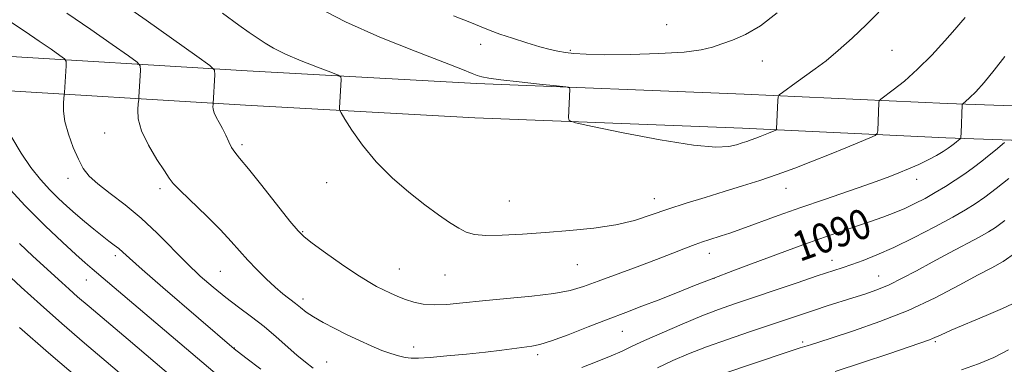
# Model space of a CAD drawing. Extents: x 2187300 to 2190200, y 359800 to 362700.
# Drawn here: x 2188034 to 2188299, y 362073 to 362166 of the extents above; entities that cross this region are included whole.
import ezdxf
from ezdxf.enums import TextEntityAlignment as Align

# ---------------------------------------------------------------- set-up
doc = ezdxf.new("R2010")
doc.units = 0
doc.header["$MEASUREMENT"] = 0
for name, color, linetype, lineweight in [('DTM HARD BREAKLINE', 7, 'Continuous', 0), ('DTM SPOT ELEVATION', 2, 'Continuous', 13), ('INDEX CONTOUR', 41, 'Continuous', 13), ('INDEX CONTOUR LABEL', 244, 'Continuous', 0), ('INTERMEDIATE CONTOUR', 44, 'Continuous', 0)]:
    doc.layers.add(name, color=color, linetype=linetype, lineweight=lineweight)
doc.styles.add('Style-ITALICS', font='ITALICS.shx')

msp = doc.modelspace()

# ---------------------------------------------------------------- linework, layer by layer
at = {"layer": 'DTM HARD BREAKLINE'}
for points in [[(2188460.66, 362139.54, 1073.78), (2188396.1, 362139.24, 1077.4), (2188339, 362141.18, 1083.78), (2188283.64, 362143.11, 1092.65), (2188229.08, 362145.66, 1096.67), (2188157.16, 362148.5, 1095.64), (2188095.64, 362151.9, 1092.86), (2188024.72, 362156.18, 1085.77), (2187951.01, 362160.27, 1079.7), (2187911.25, 362165.38, 1078.31)], [(2188460.7, 362130.34, 1073.78), (2188395.96, 362130.04, 1077.4), (2188338.68, 362131.99, 1083.78), (2188283.27, 362133.92, 1092.65), (2188228.68, 362136.47, 1096.67), (2188156.72, 362139.31, 1095.64), (2188095.11, 362142.72, 1092.86), (2188024.19, 362147, 1085.77), (2187950.17, 362151.1, 1079.7), (2187910.08, 362156.26, 1078.31)]]:
    msp.add_polyline3d(points, dxfattribs=at)
at = {"layer": 'DTM SPOT ELEVATION'}
for p in [(2188208.31, 362164.33, 1098.93), (2188158.32, 362159, 1097.53), (2188182.45, 362157.43, 1098.18), (2188268.86, 362157.42, 1095.04), (2188233.95, 362154.6, 1097.23), (2188057.36, 362135.17, 1089.21), (2188094.17, 362132.08, 1092.33), (2188047.44, 362123.02, 1087.45), (2188275.41, 362122.73, 1091.41), (2188072.22, 362120.3, 1089.63), (2188116.96, 362121.9, 1093.28), (2188240.36, 362120.38, 1093.26), (2188205.01, 362117.58, 1094.63), (2188166.06, 362116.96, 1094.84), (2188110.49, 362108.73, 1092.12), (2188060.15, 362102.21, 1085.58), (2188219.78, 362102.89, 1091.37), (2188184.3, 362099.8, 1093.15), (2188252.67, 362101.04, 1088.65), (2188088.37, 362098.07, 1089.05), (2188136.45, 362098.68, 1092.92), (2188148.77, 362097.02, 1093.13), (2188221.03, 362096.17, 1089.96), (2188265.25, 362096.83, 1086.84), (2188052.4, 362095.72, 1083.2), (2188110.62, 362090.65, 1090.43), (2188196.37, 362081.96, 1089.15), (2188140.32, 362077.68, 1090.6), (2188244.86, 362079.09, 1084.31), (2188280.43, 362079.18, 1081.79), (2188092.13, 362077.48, 1086.05), (2188173.65, 362075.67, 1089.64), (2188116.94, 362073.68, 1088.82)]:
    msp.add_point(p, dxfattribs=at)
at = {"layer": 'INDEX CONTOUR'}
for points in [[(2188047.136, 362167.447, 1090), (2188053.576, 362163.057, 1090), (2188059.353, 362159.036, 1090), (2188063.685, 362155.988, 1090), (2188066.038, 362154.269, 1090), (2188066.881, 362153.261, 1090), (2188066.944, 362152.096, 1090), (2188066.522, 362144.853, 1090), (2188066.457, 362144.126, 1090), (2188066.34, 362143.173, 1090), (2188066.194, 362141.483, 1090), (2188066.356, 362138.994, 1090), (2188067.244, 362135.755, 1090), (2188069.087, 362131.928, 1090), (2188071.361, 362128.116, 1090), (2188073.354, 362125.032, 1090), (2188074.619, 362123.111, 1090), (2188075.757, 362121.668, 1090), (2188077.634, 362119.741, 1090), (2188084.721, 362112.872, 1090), (2188088.44, 362109.161, 1090), (2188091.314, 362106.093, 1090), (2188095.766, 362101.06, 1090), (2188098.182, 362098.505, 1090), (2188100.718, 362095.99, 1090), (2188103.128, 362093.762, 1090), (2188105.217, 362092, 1090), (2188108.536, 362089.419, 1090), (2188109.934, 362088.283, 1090), (2188111.463, 362087.101, 1090), (2188113.432, 362085.784, 1090), (2188116.054, 362084.276, 1090), (2188119.163, 362082.645, 1090), (2188122.495, 362080.992, 1090), (2188125.808, 362079.413, 1090), (2188128.948, 362077.992, 1090), (2188131.785, 362076.81, 1090), (2188134.218, 362075.925, 1090), (2188136.28, 362075.313, 1090), (2188138.037, 362074.928, 1090), (2188139.65, 362074.734, 1090), (2188141.664, 362074.73, 1090), (2188144.721, 362074.923, 1090), (2188149.206, 362075.307, 1090), (2188154.48, 362075.814, 1090), (2188159.647, 362076.364, 1090), (2188163.978, 362076.882, 1090), (2188172.088, 362077.95, 1090), (2188174.245, 362078.409, 1090), (2188177.31, 362079.367, 1090), (2188181.811, 362081.022, 1090), (2188187.174, 362083.094, 1090), (2188192.549, 362085.187, 1090), (2188197.301, 362087.005, 1090), (2188201.648, 362088.652, 1090), (2188206.022, 362090.334, 1090), (2188210.756, 362092.205, 1090), (2188215.784, 362094.206, 1090), (2188220.943, 362096.229, 1090), (2188226.08, 362098.182, 1090), (2188231.097, 362100.045, 1090), (2188244.908, 362105.126, 1090), (2188249.4, 362106.737, 1090), (2188254.035, 362108.351, 1090), (2188262.752, 362111.34, 1090), (2188266.31, 362112.595, 1090), (2188269.393, 362113.756, 1090), (2188272.223, 362114.937, 1090), (2188274.982, 362116.23, 1090), (2188277.717, 362117.648, 1090), (2188280.442, 362119.183, 1090), (2188283.155, 362120.823, 1090), (2188285.81, 362122.531, 1090), (2188288.351, 362124.264, 1090), (2188290.726, 362125.983, 1090), (2188292.91, 362127.647, 1090), (2188294.888, 362129.216, 1090), (2188296.629, 362130.642, 1090), (2188299.057, 362132.689, 1090)], [(2188030.725, 362097.666, 1080), (2188034.924, 362093.755, 1080), (2188040.045, 362089.105, 1080), (2188045.849, 362083.99, 1080), (2188051.902, 362078.759, 1080), (2188057.719, 362073.783, 1080), (2188067.839, 362065.172, 1080)], [(2188287.444, 362071.542, 1080), (2188292.064, 362073.149, 1080), (2188296.214, 362074.918, 1080), (2188300.086, 362076.964, 1080)]]:
    msp.add_polyline3d(points, dxfattribs=at)
at = {"layer": 'INTERMEDIATE CONTOUR'}
for points in [[(2188057.765, 362173.028, 1092), (2188068.463, 362165.516, 1092), (2188082.108, 362155.897, 1092), (2188085.574, 362153.393, 1092), (2188086.829, 362152.095, 1092), (2188086.949, 362150.889, 1092), (2188086.496, 362143.182, 1092), (2188086.459, 362142.857, 1092), (2188086.415, 362142.348, 1092), (2188086.464, 362141.599, 1092), (2188086.731, 362140.626, 1092), (2188087.299, 362139.439, 1092), (2188088.085, 362138.041, 1092), (2188088.961, 362136.431, 1092), (2188089.821, 362134.643, 1092), (2188090.643, 362132.869, 1092), (2188091.425, 362131.328, 1092), (2188092.255, 362130.07, 1092), (2188093.573, 362128.438, 1092), (2188095.91, 362125.598, 1092), (2188099.528, 362121.09, 1092), (2188107.098, 362111.56, 1092), (2188109.264, 362108.919, 1092), (2188110.881, 362107.319, 1092), (2188113.088, 362105.635, 1092), (2188116.666, 362103.055, 1092), (2188120.978, 362100.006, 1092), (2188125.033, 362097.228, 1092), (2188128.078, 362095.281, 1092), (2188130.318, 362094.004, 1092), (2188132.197, 362093.059, 1092), (2188134.087, 362092.165, 1092), (2188136.073, 362091.295, 1092), (2188138.168, 362090.477, 1092), (2188140.406, 362089.755, 1092), (2188142.903, 362089.226, 1092), (2188145.799, 362088.998, 1092), (2188149.253, 362089.14, 1092), (2188153.512, 362089.558, 1092), (2188158.852, 362090.118, 1092), (2188165.316, 362090.712, 1092), (2188172.05, 362091.348, 1092), (2188177.973, 362092.059, 1092), (2188182.367, 362092.896, 1092), (2188185.962, 362093.966, 1092), (2188189.852, 362095.396, 1092), (2188200.334, 362099.291, 1092), (2188205.598, 362101.264, 1092), (2188209.94, 362102.932, 1092), (2188213.345, 362104.261, 1092), (2188215.961, 362105.266, 1092), (2188217.955, 362105.98, 1092), (2188219.591, 362106.514, 1092), (2188222.935, 362107.556, 1092), (2188225.275, 362108.335, 1092), (2188228.52, 362109.476, 1092), (2188238.268, 362113.023, 1092), (2188244.295, 362115.179, 1092), (2188250.64, 362117.386, 1092), (2188261.803, 362121.215, 1092), (2188265.51, 362122.526, 1092), (2188268.25, 362123.553, 1092), (2188270.676, 362124.52, 1092), (2188273.291, 362125.604, 1092), (2188275.999, 362126.789, 1092), (2188278.558, 362128.008, 1092), (2188280.761, 362129.194, 1092), (2188282.56, 362130.277, 1092), (2188283.945, 362131.183, 1092), (2188284.929, 362131.864, 1092), (2188285.613, 362132.368, 1092), (2188287.142, 362133.618, 1092), (2188287.277, 362133.784, 1092), (2188287.34, 362134.192, 1092), (2188287.388, 362135.198, 1092), (2188287.693, 362142.857, 1092), (2188287.727, 362142.962, 1092), (2188287.948, 362143.178, 1092), (2188288.546, 362143.688, 1092), (2188289.675, 362144.677, 1092), (2188291.359, 362146.312, 1092), (2188293.586, 362148.766, 1092), (2188296.286, 362152.08, 1092), (2188299.161, 362155.787, 1092)], [(2188114.543, 362168.938, 1096), (2188122.006, 362165.056, 1096), (2188131.241, 362160.992, 1096), (2188140.733, 362157.197, 1096), (2188148.603, 362154.167, 1096), (2188153.474, 362152.25, 1096), (2188156.005, 362151.213, 1096), (2188157.355, 362150.674, 1096), (2188158.607, 362150.296, 1096), (2188160.521, 362149.942, 1096), (2188163.776, 362149.512, 1096), (2188168.694, 362148.952, 1096), (2188174.161, 362148.362, 1096), (2188178.705, 362147.884, 1096), (2188181.232, 362147.599, 1096), (2188182.157, 362147.363, 1096), (2188182.274, 362146.972, 1096), (2188181.919, 362139.314, 1096), (2188182.126, 362138.563, 1096), (2188183.8, 362137.957, 1096), (2188188.378, 362136.975, 1096), (2188196.61, 362135.298, 1096), (2188206.536, 362133.394, 1096), (2188215.508, 362131.934, 1096), (2188221.502, 362131.408, 1096), (2188224.979, 362131.591, 1096), (2188227.017, 362132.079, 1096), (2188228.537, 362132.545, 1096), (2188229.827, 362132.958, 1096), (2188231.014, 362133.362, 1096), (2188232.203, 362133.795, 1096), (2188233.389, 362134.247, 1096), (2188235.636, 362135.149, 1096), (2188237.623, 362135.989, 1096), (2188237.762, 362136.112, 1096), (2188237.789, 362136.3, 1096), (2188238.118, 362143.959, 1096), (2188238.202, 362144.889, 1096), (2188238.53, 362145.447, 1096), (2188239.383, 362146.111, 1096), (2188243.1, 362148.795, 1096), (2188248.214, 362152.455, 1096), (2188251.102, 362154.637, 1096), (2188254.393, 362157.351, 1096), (2188258.134, 362160.719, 1096), (2188261.935, 362164.349, 1096), (2188265.297, 362167.725, 1096)], [(2188031.787, 362165.224, 1088), (2188035.938, 362162.502, 1088), (2188039.754, 362159.918, 1088), (2188042.956, 362157.7, 1088), (2188045.262, 362156.079, 1088), (2188046.5, 362155.145, 1088), (2188046.935, 362154.427, 1088), (2188046.938, 362153.304, 1088), (2188046.518, 362146.068, 1088), (2188046.46, 362145.398, 1088), (2188046.362, 362144.6, 1088), (2188046.224, 362143.196, 1088), (2188046.235, 362141.095, 1088), (2188046.634, 362138.298, 1088), (2188047.577, 362134.904, 1088), (2188048.875, 362131.347, 1088), (2188050.257, 362128.155, 1088), (2188051.572, 362125.69, 1088), (2188053.15, 362123.639, 1088), (2188055.445, 362121.529, 1088), (2188058.761, 362118.963, 1088), (2188062.811, 362115.878, 1088), (2188067.162, 362112.289, 1088), (2188071.443, 362108.27, 1088), (2188079.395, 362100.196, 1088), (2188082.992, 362096.767, 1088), (2188086.425, 362093.762, 1088), (2188089.823, 362091.019, 1088), (2188093.276, 362088.397, 1088), (2188096.737, 362085.806, 1088), (2188100.121, 362083.174, 1088), (2188103.346, 362080.473, 1088), (2188108.982, 362075.515, 1088), (2188111.271, 362073.596, 1088), (2188113.33, 362072.038, 1088)], [(2188089, 362167.395, 1094), (2188093.393, 362164.168, 1094), (2188096.141, 362162.201, 1094), (2188097.724, 362161.126, 1094), (2188100.475, 362159.323, 1094), (2188102.704, 362158.01, 1094), (2188105.894, 362156.421, 1094), (2188110.097, 362154.629, 1094), (2188114.498, 362152.901, 1094), (2188118.064, 362151.555, 1094), (2188120.035, 362150.783, 1094), (2188120.748, 362150.277, 1094), (2188120.816, 362149.603, 1094), (2188120.405, 362141.95, 1094), (2188120.437, 362141.421, 1094), (2188120.806, 362140.648, 1094), (2188121.827, 362138.97, 1094), (2188123.751, 362135.932, 1094), (2188126.569, 362131.912, 1094), (2188130.206, 362127.497, 1094), (2188134.515, 362123.203, 1094), (2188139.068, 362119.279, 1094), (2188143.365, 362115.905, 1094), (2188147.006, 362113.211, 1094), (2188149.99, 362111.153, 1094), (2188152.415, 362109.638, 1094), (2188154.469, 362108.582, 1094), (2188156.701, 362107.94, 1094), (2188159.75, 362107.675, 1094), (2188164.088, 362107.74, 1094), (2188169.527, 362108.043, 1094), (2188175.711, 362108.483, 1094), (2188182.264, 362108.993, 1094), (2188188.729, 362109.642, 1094), (2188194.628, 362110.536, 1094), (2188199.649, 362111.744, 1094), (2188204.147, 362113.188, 1094), (2188208.641, 362114.755, 1094), (2188213.522, 362116.346, 1094), (2188218.648, 362117.925, 1094), (2188223.746, 362119.471, 1094), (2188228.612, 362120.976, 1094), (2188233.311, 362122.494, 1094), (2188237.983, 362124.089, 1094), (2188242.719, 362125.809, 1094), (2188247.447, 362127.612, 1094), (2188252.061, 362129.438, 1094), (2188256.401, 362131.206, 1094), (2188260.127, 362132.753, 1094), (2188262.848, 362133.896, 1094), (2188264.32, 362134.553, 1094), (2188264.872, 362135.045, 1094), (2188264.978, 362135.795, 1094), (2188265.295, 362143.452, 1094), (2188265.373, 362143.859, 1094), (2188265.809, 362144.304, 1094), (2188269.15, 362146.775, 1094), (2188272.149, 362149.168, 1094), (2188275.699, 362152.339, 1094), (2188279.477, 362156.149, 1094), (2188282.992, 362159.966, 1094), (2188285.708, 362163.034, 1094), (2188287.325, 362164.892, 1094), (2188288.482, 362166.259, 1094)], [(2188151.033, 362166.737, 1098), (2188155.409, 362164.978, 1098), (2188158.489, 362163.704, 1098), (2188160.858, 362162.739, 1098), (2188163.435, 362161.792, 1098), (2188166.863, 362160.655, 1098), (2188170.705, 362159.457, 1098), (2188174.246, 362158.41, 1098), (2188176.962, 362157.672, 1098), (2188179.093, 362157.188, 1098), (2188181.067, 362156.847, 1098), (2188183.362, 362156.564, 1098), (2188186.635, 362156.355, 1098), (2188191.591, 362156.259, 1098), (2188198.542, 362156.313, 1098), (2188206.22, 362156.535, 1098), (2188212.962, 362156.936, 1098), (2188217.559, 362157.524, 1098), (2188220.599, 362158.268, 1098), (2188223.124, 362159.133, 1098), (2188226.004, 362160.153, 1098), (2188229.44, 362161.655, 1098), (2188233.46, 362164.032, 1098), (2188238.007, 362167.516, 1098)], [(2188032.373, 362134.007, 1086), (2188034.884, 362129.751, 1086), (2188037.499, 362125.964, 1086), (2188040.101, 362122.712, 1086), (2188042.588, 362119.953, 1086), (2188044.901, 362117.614, 1086), (2188047.142, 362115.528, 1086), (2188049.456, 362113.498, 1086), (2188051.924, 362111.395, 1086), (2188054.386, 362109.349, 1086), (2188056.619, 362107.555, 1086), (2188058.452, 362106.153, 1086), (2188059.912, 362105.064, 1086), (2188061.078, 362104.156, 1086), (2188062.169, 362103.196, 1086), (2188063.968, 362101.555, 1086), (2188067.399, 362098.505, 1086), (2188072.95, 362093.679, 1086), (2188092.147, 362077.203, 1086), (2188095.266, 362074.79, 1086), (2188099.273, 362071.726, 1086)], [(2188185.464, 362072.21, 1088), (2188189.612, 362073.795, 1088), (2188193.39, 362075.329, 1088), (2188196.304, 362076.62, 1088), (2188198.99, 362077.891, 1088), (2188202.365, 362079.468, 1088), (2188207.046, 362081.558, 1088), (2188212.456, 362083.884, 1088), (2188217.714, 362086.051, 1088), (2188222.222, 362087.784, 1088), (2188226.494, 362089.299, 1088), (2188243.358, 362094.993, 1088), (2188248.748, 362096.797, 1088), (2188255.435, 362099.005, 1088), (2188258.013, 362099.878, 1088), (2188261.035, 362100.964, 1088), (2188264.762, 362102.445, 1088), (2188269.347, 362104.483, 1088), (2188274.771, 362107.13, 1088), (2188280.326, 362109.992, 1088), (2188285.13, 362112.572, 1088), (2188288.58, 362114.527, 1088), (2188291.185, 362116.169, 1088), (2188293.731, 362117.974, 1088), (2188296.81, 362120.288, 1088), (2188300.243, 362122.949, 1088)], [(2188030.087, 362122.07, 1084), (2188035.895, 362115.721, 1084), (2188041.3, 362110.241, 1084), (2188045.947, 362105.85, 1084), (2188049.589, 362102.577, 1084), (2188052.121, 362100.355, 1084), (2188054.003, 362098.736, 1084), (2188083.429, 362073.723, 1084), (2188088.187, 362069.707, 1084)], [(2188205.855, 362072.127, 1086), (2188209.9, 362074.05, 1086), (2188214.13, 362075.865, 1086), (2188218.954, 362077.73, 1086), (2188224.594, 362079.748, 1086), (2188230.528, 362081.783, 1086), (2188244.469, 362086.464, 1086), (2188247.97, 362087.615, 1086), (2188251.441, 362088.729, 1086), (2188258.266, 362090.882, 1086), (2188261.526, 362091.928, 1086), (2188264.756, 362093.071, 1086), (2188268.069, 362094.447, 1086), (2188271.577, 362096.161, 1086), (2188275.397, 362098.197, 1086), (2188279.638, 362100.508, 1086), (2188284.279, 362102.997, 1086), (2188292.394, 362107.311, 1086), (2188294.769, 362108.631, 1086), (2188296.656, 362109.858, 1086), (2188299.111, 362111.684, 1086)], [(2188034.436, 362105.51, 1082), (2188038.056, 362102.128, 1082), (2188045.776, 362095.046, 1082), (2188047.767, 362093.239, 1082), (2188050.061, 362091.222, 1082), (2188053.149, 362088.564, 1082), (2188063.585, 362079.679, 1082), (2188078.128, 362067.349, 1082)], [(2188223.382, 362070.513, 1084), (2188240.902, 362076.421, 1084), (2188242.782, 362077.042, 1084), (2188244.107, 362077.456, 1084), (2188246.03, 362078.027, 1084), (2188247.158, 362078.389, 1084), (2188249.155, 362079.041, 1084), (2188252.761, 362080.206, 1084), (2188258.44, 362082.054, 1084), (2188265.544, 362084.539, 1084), (2188273.147, 362087.561, 1084), (2188280.407, 362090.956, 1084), (2188286.82, 362094.292, 1084), (2188291.964, 362097.074, 1084), (2188295.655, 362099.022, 1084), (2188298.663, 362100.722, 1084), (2188301.992, 362102.979, 1084)], [(2188253.579, 362071.166, 1082), (2188260.872, 362073.509, 1082), (2188267.947, 362075.887, 1082), (2188278.861, 362079.636, 1082), (2188279.738, 362079.976, 1082), (2188281.986, 362081.011, 1082), (2188284.728, 362082.212, 1082), (2188294.144, 362086.207, 1082), (2188298.499, 362088.091, 1082), (2188301.184, 362089.342, 1082)], [(2188034.426, 362082.97, 1078), (2188042.261, 362076.165, 1078), (2188050.732, 362068.882, 1078)]]:
    msp.add_polyline3d(points, dxfattribs=at)

# ---------------------------------------------------------------- texts
at = {"layer": 'INDEX CONTOUR LABEL', "style": 'Style-ITALICS', "width": 0.875}
msp.add_text('1090', height=8, rotation=19.8, dxfattribs=at).set_placement((2188242.662, 362104.303, 1090), align=Align.MIDDLE_LEFT)

doc.saveas('drawing.dxf')
